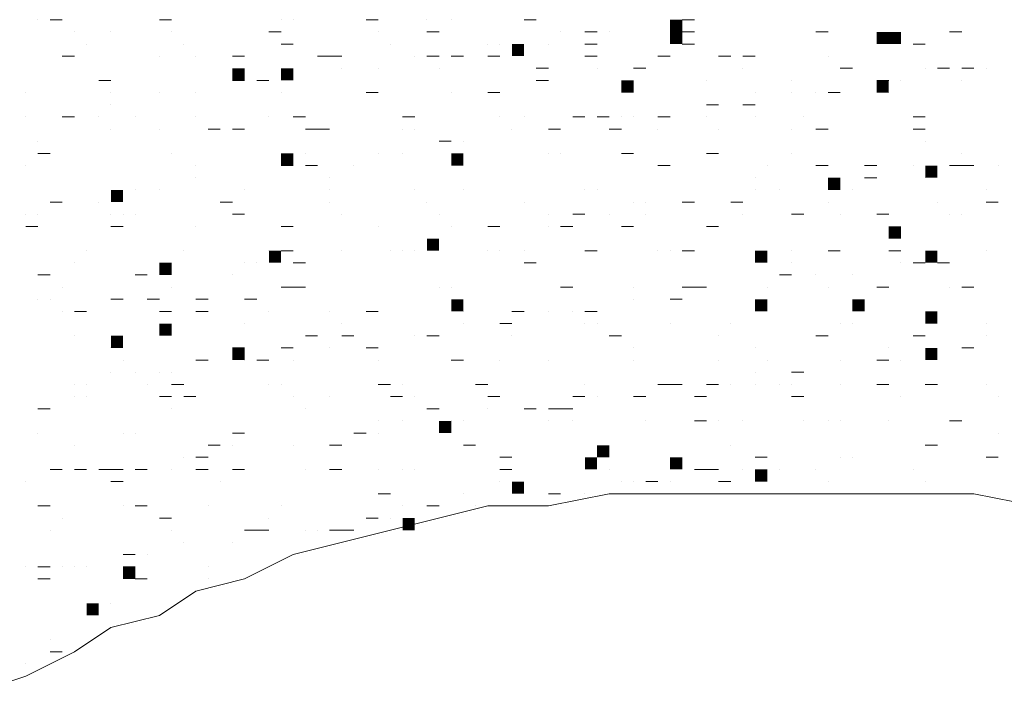
# Model space of a CAD drawing. Extents: x -572814 to 501435, y -1700 to 1062405.
# Drawn here: x 1152 to 1155, y -1595 to -1593 of the extents above; entities that cross this region are included whole.
import ezdxf

# ---------------------------------------------------------------- set-up
doc = ezdxf.new("R2010")
doc.units = 0
doc.header["$LTSCALE"] = 0.25
doc.header["$MEASUREMENT"] = 0
doc.layers.get('0').update_dxf_attribs({"linetype": 'CONTINUOUS'})

msp = doc.modelspace()

# ---------------------------------------------------------------- hatches: boundary and pattern name
at = {"lineweight": 5}
for points in [[(1153.89906, -1592.76065), (1153.93266, -1592.76065), (1153.93266, -1592.72705), (1153.89906, -1592.72705)], [(1153.89906, -1592.79425), (1153.93266, -1592.79425), (1153.93266, -1592.76065), (1153.89906, -1592.76065)], [(1154.47026, -1592.79425), (1154.50386, -1592.79425), (1154.50386, -1592.76065), (1154.47026, -1592.76065)], [(1154.50386, -1592.79425), (1154.53746, -1592.79425), (1154.53746, -1592.76065), (1154.50386, -1592.76065)], [(1153.46226, -1592.82785), (1153.49586, -1592.82785), (1153.49586, -1592.79425), (1153.46226, -1592.79425)], [(1152.68946, -1592.89505), (1152.72306, -1592.89505), (1152.72306, -1592.86145), (1152.68946, -1592.86145)], [(1152.82386, -1592.89505), (1152.85746, -1592.89505), (1152.85746, -1592.86145), (1152.82386, -1592.86145)], [(1153.76466, -1592.92865), (1153.79826, -1592.92865), (1153.79826, -1592.89505), (1153.76466, -1592.89505)], [(1154.47026, -1592.92865), (1154.50386, -1592.92865), (1154.50386, -1592.89505), (1154.47026, -1592.89505)], [(1152.82386, -1593.13025), (1152.85746, -1593.13025), (1152.85746, -1593.09665), (1152.82386, -1593.09665)], [(1153.29426, -1593.13025), (1153.32786, -1593.13025), (1153.32786, -1593.09665), (1153.29426, -1593.09665)], [(1154.60466, -1593.16385), (1154.63826, -1593.16385), (1154.63826, -1593.13025), (1154.60466, -1593.13025)], [(1154.33586, -1593.19745), (1154.36946, -1593.19745), (1154.36946, -1593.16385), (1154.33586, -1593.16385)], [(1152.35346, -1593.23105), (1152.38706, -1593.23105), (1152.38706, -1593.19745), (1152.35346, -1593.19745)], [(1154.50386, -1593.33185), (1154.53746, -1593.33185), (1154.53746, -1593.29825), (1154.50386, -1593.29825)], [(1153.22706, -1593.36545), (1153.26066, -1593.36545), (1153.26066, -1593.33185), (1153.22706, -1593.33185)], [(1152.79026, -1593.39905), (1152.82386, -1593.39905), (1152.82386, -1593.36545), (1152.79026, -1593.36545)], [(1154.13426, -1593.39905), (1154.16786, -1593.39905), (1154.16786, -1593.36545), (1154.13426, -1593.36545)], [(1154.60466, -1593.39905), (1154.63826, -1593.39905), (1154.63826, -1593.36545), (1154.60466, -1593.36545)], [(1152.48786, -1593.43265), (1152.52146, -1593.43265), (1152.52146, -1593.39905), (1152.48786, -1593.39905)], [(1153.29426, -1593.53345), (1153.32786, -1593.53345), (1153.32786, -1593.49985), (1153.29426, -1593.49985)], [(1154.13426, -1593.53345), (1154.16786, -1593.53345), (1154.16786, -1593.49985), (1154.13426, -1593.49985)], [(1154.40306, -1593.53345), (1154.43666, -1593.53345), (1154.43666, -1593.49985), (1154.40306, -1593.49985)], [(1154.60466, -1593.56705), (1154.63826, -1593.56705), (1154.63826, -1593.53345), (1154.60466, -1593.53345)], [(1152.48786, -1593.60065), (1152.52146, -1593.60065), (1152.52146, -1593.56705), (1152.48786, -1593.56705)], [(1152.35346, -1593.63425), (1152.38706, -1593.63425), (1152.38706, -1593.60065), (1152.35346, -1593.60065)], [(1152.68946, -1593.66785), (1152.72306, -1593.66785), (1152.72306, -1593.63425), (1152.68946, -1593.63425)], [(1154.60466, -1593.66785), (1154.63826, -1593.66785), (1154.63826, -1593.63425), (1154.60466, -1593.63425)], [(1153.26066, -1593.86945), (1153.29426, -1593.86945), (1153.29426, -1593.83585), (1153.26066, -1593.83585)], [(1153.69746, -1593.93665), (1153.73106, -1593.93665), (1153.73106, -1593.90305), (1153.69746, -1593.90305)], [(1153.66386, -1593.97025), (1153.69746, -1593.97025), (1153.69746, -1593.93665), (1153.66386, -1593.93665)], [(1153.89906, -1593.97025), (1153.93266, -1593.97025), (1153.93266, -1593.93665), (1153.89906, -1593.93665)], [(1154.13426, -1594.00385), (1154.16786, -1594.00385), (1154.16786, -1593.97025), (1154.13426, -1593.97025)], [(1153.46226, -1594.03745), (1153.49586, -1594.03745), (1153.49586, -1594.00385), (1153.46226, -1594.00385)], [(1153.15986, -1594.13825), (1153.19346, -1594.13825), (1153.19346, -1594.10465), (1153.15986, -1594.10465)], [(1152.38706, -1594.27265), (1152.42066, -1594.27265), (1152.42066, -1594.23905), (1152.38706, -1594.23905)], [(1152.28626, -1594.37345), (1152.31986, -1594.37345), (1152.31986, -1594.33985), (1152.28626, -1594.33985)]]:
    msp.add_hatch(color=77, dxfattribs=at).paths.add_polyline_path(points)

# ---------------------------------------------------------------- linework, layer by layer
at = {"color": 77, "lineweight": 5}
for points in [[(1152.15186, -1592.72705), (1152.15186, -1592.72705)], [(1152.18546, -1592.72705), (1152.21906, -1592.72705)], [(1152.48786, -1592.72705), (1152.52146, -1592.72705)], [(1152.82386, -1592.72705), (1152.82386, -1592.72705)], [(1152.85746, -1592.72705), (1152.85746, -1592.72705)], [(1153.05906, -1592.72705), (1153.09266, -1592.72705)], [(1153.22706, -1592.72705), (1153.22706, -1592.72705)], [(1153.29426, -1592.72705), (1153.29426, -1592.72705)], [(1153.49586, -1592.72705), (1153.52946, -1592.72705)], [(1153.93266, -1592.72705), (1153.96626, -1592.72705)], [(1152.25266, -1592.76065), (1152.25266, -1592.76065)], [(1152.35346, -1592.76065), (1152.35346, -1592.76065)], [(1152.52146, -1592.76065), (1152.52146, -1592.76065)], [(1152.79026, -1592.76065), (1152.82386, -1592.76065)], [(1153.09266, -1592.76065), (1153.09266, -1592.76065)], [(1153.22706, -1592.76065), (1153.26066, -1592.76065)], [(1153.59666, -1592.76065), (1153.59666, -1592.76065)], [(1153.66386, -1592.76065), (1153.69746, -1592.76065)], [(1153.73106, -1592.76065), (1153.73106, -1592.76065)], [(1153.93266, -1592.76065), (1153.93266, -1592.76065)], [(1153.93266, -1592.76065), (1153.96626, -1592.76065)], [(1154.30226, -1592.76065), (1154.33586, -1592.76065)], [(1154.67186, -1592.76065), (1154.70546, -1592.76065)], [(1152.28626, -1592.79425), (1152.28626, -1592.79425)], [(1152.55506, -1592.79425), (1152.55506, -1592.79425)], [(1152.82386, -1592.79425), (1152.85746, -1592.79425)], [(1153.12626, -1592.79425), (1153.12626, -1592.79425)], [(1153.39506, -1592.79425), (1153.39506, -1592.79425)], [(1153.42866, -1592.79425), (1153.42866, -1592.79425)], [(1153.56306, -1592.79425), (1153.56306, -1592.79425)], [(1153.66386, -1592.79425), (1153.69746, -1592.79425)], [(1153.93266, -1592.79425), (1153.96626, -1592.79425)], [(1154.57106, -1592.79425), (1154.60466, -1592.79425)], [(1152.21906, -1592.82785), (1152.25266, -1592.82785)], [(1152.21906, -1592.82785), (1152.25266, -1592.82785)], [(1152.25266, -1592.82785), (1152.25266, -1592.82785)], [(1152.48786, -1592.82785), (1152.48786, -1592.82785)], [(1152.58866, -1592.82785), (1152.58866, -1592.82785)], [(1152.68946, -1592.82785), (1152.72306, -1592.82785)], [(1152.92466, -1592.82785), (1152.95826, -1592.82785)], [(1152.95826, -1592.82785), (1152.99186, -1592.82785)], [(1153.19346, -1592.82785), (1153.19346, -1592.82785)], [(1153.22706, -1592.82785), (1153.26066, -1592.82785)], [(1153.29426, -1592.82785), (1153.32786, -1592.82785)], [(1153.32786, -1592.82785), (1153.32786, -1592.82785)], [(1153.39506, -1592.82785), (1153.42866, -1592.82785)], [(1153.66386, -1592.82785), (1153.69746, -1592.82785)], [(1153.86546, -1592.82785), (1153.89906, -1592.82785)], [(1154.03346, -1592.82785), (1154.06706, -1592.82785)], [(1154.10066, -1592.82785), (1154.13426, -1592.82785)], [(1154.33586, -1592.82785), (1154.33586, -1592.82785)], [(1152.99186, -1592.86145), (1152.99186, -1592.86145)], [(1152.99186, -1592.86145), (1152.99186, -1592.86145)], [(1153.09266, -1592.86145), (1153.09266, -1592.86145)], [(1153.26066, -1592.86145), (1153.26066, -1592.86145)], [(1153.52946, -1592.86145), (1153.56306, -1592.86145)], [(1153.69746, -1592.86145), (1153.69746, -1592.86145)], [(1153.79826, -1592.86145), (1153.83186, -1592.86145)], [(1154.10066, -1592.86145), (1154.10066, -1592.86145)], [(1154.36946, -1592.86145), (1154.40306, -1592.86145)], [(1154.36946, -1592.86145), (1154.36946, -1592.86145)], [(1154.60466, -1592.86145), (1154.60466, -1592.86145)], [(1154.63826, -1592.86145), (1154.67186, -1592.86145)], [(1154.70546, -1592.86145), (1154.73906, -1592.86145)], [(1154.77266, -1592.86145), (1154.77266, -1592.86145)], [(1154.77266, -1592.86145), (1154.77266, -1592.86145)], [(1152.31986, -1592.89505), (1152.35346, -1592.89505)], [(1152.68946, -1592.89505), (1152.68946, -1592.89505)], [(1152.68946, -1592.89505), (1152.72306, -1592.89505)], [(1152.75666, -1592.89505), (1152.79026, -1592.89505)], [(1153.52946, -1592.89505), (1153.56306, -1592.89505)], [(1153.99986, -1592.89505), (1153.99986, -1592.89505)], [(1154.23506, -1592.89505), (1154.23506, -1592.89505)], [(1154.47026, -1592.89505), (1154.50386, -1592.89505)], [(1154.53746, -1592.89505), (1154.53746, -1592.89505)], [(1154.70546, -1592.89505), (1154.70546, -1592.89505)], [(1152.11826, -1592.92865), (1152.11826, -1592.92865)], [(1152.35346, -1592.92865), (1152.35346, -1592.92865)], [(1152.48786, -1592.92865), (1152.48786, -1592.92865)], [(1152.58866, -1592.92865), (1152.58866, -1592.92865)], [(1152.58866, -1592.92865), (1152.58866, -1592.92865)], [(1152.82386, -1592.92865), (1152.82386, -1592.92865)], [(1153.05906, -1592.92865), (1153.09266, -1592.92865)], [(1153.29426, -1592.92865), (1153.29426, -1592.92865)], [(1153.39506, -1592.92865), (1153.42866, -1592.92865)], [(1153.42866, -1592.92865), (1153.42866, -1592.92865)], [(1154.13426, -1592.92865), (1154.13426, -1592.92865), (1154.13426, -1592.92865)], [(1154.23506, -1592.92865), (1154.23506, -1592.92865)], [(1154.30226, -1592.92865), (1154.30226, -1592.92865)], [(1154.33586, -1592.92865), (1154.36946, -1592.92865)], [(1154.50386, -1592.92865), (1154.50386, -1592.92865)], [(1152.35346, -1592.96225), (1152.35346, -1592.96225)], [(1153.99986, -1592.96225), (1154.03346, -1592.96225)], [(1154.10066, -1592.96225), (1154.13426, -1592.96225)], [(1152.11826, -1592.99585), (1152.11826, -1592.99585)], [(1152.21906, -1592.99585), (1152.25266, -1592.99585)], [(1152.31986, -1592.99585), (1152.31986, -1592.99585)], [(1152.42066, -1592.99585), (1152.42066, -1592.99585)], [(1152.42066, -1592.99585), (1152.42066, -1592.99585)], [(1152.58866, -1592.99585), (1152.58866, -1592.99585)], [(1152.79026, -1592.99585), (1152.79026, -1592.99585)], [(1152.85746, -1592.99585), (1152.89106, -1592.99585)], [(1153.15986, -1592.99585), (1153.15986, -1592.99585)], [(1153.15986, -1592.99585), (1153.19346, -1592.99585)], [(1153.42866, -1592.99585), (1153.42866, -1592.99585)], [(1153.49586, -1592.99585), (1153.49586, -1592.99585)], [(1153.63026, -1592.99585), (1153.66386, -1592.99585)], [(1153.69746, -1592.99585), (1153.73106, -1592.99585)], [(1153.76466, -1592.99585), (1153.76466, -1592.99585)], [(1153.79826, -1592.99585), (1153.79826, -1592.99585)], [(1153.86546, -1592.99585), (1153.89906, -1592.99585)], [(1153.99986, -1592.99585), (1153.99986, -1592.99585)], [(1154.13426, -1592.99585), (1154.13426, -1592.99585)], [(1154.26866, -1592.99585), (1154.26866, -1592.99585)], [(1154.57106, -1592.99585), (1154.60466, -1592.99585)], [(1152.35346, -1593.02945), (1152.35346, -1593.02945)], [(1152.48786, -1593.02945), (1152.48786, -1593.02945)], [(1152.62226, -1593.02945), (1152.65586, -1593.02945)], [(1152.68946, -1593.02945), (1152.72306, -1593.02945)], [(1152.89106, -1593.02945), (1152.92466, -1593.02945)], [(1152.92466, -1593.02945), (1152.95826, -1593.02945)], [(1153.15986, -1593.02945), (1153.15986, -1593.02945)], [(1153.19346, -1593.02945), (1153.19346, -1593.02945)], [(1153.46226, -1593.02945), (1153.46226, -1593.02945)], [(1153.56306, -1593.02945), (1153.59666, -1593.02945)], [(1153.73106, -1593.02945), (1153.76466, -1593.02945)], [(1153.86546, -1593.02945), (1153.86546, -1593.02945)], [(1153.86546, -1593.02945), (1153.86546, -1593.02945)], [(1154.03346, -1593.02945), (1154.03346, -1593.02945)], [(1154.23506, -1593.02945), (1154.23506, -1593.02945)], [(1154.30226, -1593.02945), (1154.33586, -1593.02945)], [(1154.57106, -1593.02945), (1154.57106, -1593.02945)], [(1154.57106, -1593.02945), (1154.60466, -1593.02945)], [(1152.15186, -1593.06305), (1152.15186, -1593.06305)], [(1153.26066, -1593.06305), (1153.29426, -1593.06305)], [(1153.32786, -1593.06305), (1153.32786, -1593.06305)], [(1154.60466, -1593.06305), (1154.60466, -1593.06305)], [(1152.15186, -1593.09665), (1152.18546, -1593.09665)], [(1152.52146, -1593.09665), (1152.52146, -1593.09665)], [(1152.85746, -1593.09665), (1152.85746, -1593.09665)], [(1152.89106, -1593.09665), (1152.89106, -1593.09665)], [(1153.09266, -1593.09665), (1153.09266, -1593.09665)], [(1153.09266, -1593.09665), (1153.09266, -1593.09665)], [(1153.15986, -1593.09665), (1153.15986, -1593.09665)], [(1153.56306, -1593.09665), (1153.56306, -1593.09665)], [(1153.59666, -1593.09665), (1153.59666, -1593.09665)], [(1153.76466, -1593.09665), (1153.79826, -1593.09665)], [(1153.99986, -1593.09665), (1154.03346, -1593.09665)], [(1154.23506, -1593.09665), (1154.23506, -1593.09665)], [(1154.70546, -1593.09665), (1154.70546, -1593.09665)], [(1152.11826, -1593.13025), (1152.11826, -1593.13025)], [(1152.58866, -1593.13025), (1152.58866, -1593.13025)], [(1152.82386, -1593.13025), (1152.85746, -1593.13025)], [(1152.89106, -1593.13025), (1152.92466, -1593.13025)], [(1153.02546, -1593.13025), (1153.02546, -1593.13025)], [(1153.86546, -1593.13025), (1153.89906, -1593.13025)], [(1154.16786, -1593.13025), (1154.16786, -1593.13025)], [(1154.30226, -1593.13025), (1154.33586, -1593.13025)], [(1154.43666, -1593.13025), (1154.47026, -1593.13025)], [(1154.57106, -1593.13025), (1154.57106, -1593.13025)], [(1154.67186, -1593.13025), (1154.67186, -1593.13025)], [(1154.67186, -1593.13025), (1154.70546, -1593.13025)], [(1154.70546, -1593.13025), (1154.73906, -1593.13025)], [(1154.80626, -1593.13025), (1154.80626, -1593.13025)], [(1152.58866, -1593.16385), (1152.58866, -1593.16385)], [(1152.58866, -1593.16385), (1152.58866, -1593.16385)], [(1152.95826, -1593.16385), (1152.95826, -1593.16385)], [(1154.13426, -1593.16385), (1154.13426, -1593.16385)], [(1154.36946, -1593.16385), (1154.36946, -1593.16385)], [(1154.43666, -1593.16385), (1154.47026, -1593.16385)], [(1154.60466, -1593.16385), (1154.60466, -1593.16385)], [(1152.42066, -1593.19745), (1152.42066, -1593.19745)], [(1152.48786, -1593.19745), (1152.48786, -1593.19745)], [(1152.72306, -1593.19745), (1152.72306, -1593.19745)], [(1152.95826, -1593.19745), (1152.95826, -1593.19745)], [(1153.19346, -1593.19745), (1153.19346, -1593.19745)], [(1153.32786, -1593.19745), (1153.32786, -1593.19745)], [(1153.32786, -1593.19745), (1153.32786, -1593.19745)], [(1153.66386, -1593.19745), (1153.66386, -1593.19745)], [(1153.69746, -1593.19745), (1153.69746, -1593.19745)], [(1154.13426, -1593.19745), (1154.13426, -1593.19745)], [(1154.20146, -1593.19745), (1154.20146, -1593.19745)], [(1154.40306, -1593.19745), (1154.40306, -1593.19745)], [(1154.77266, -1593.19745), (1154.77266, -1593.19745)], [(1152.18546, -1593.23105), (1152.21906, -1593.23105)], [(1152.31986, -1593.23105), (1152.31986, -1593.23105)], [(1152.65586, -1593.23105), (1152.68946, -1593.23105)], [(1152.95826, -1593.23105), (1152.95826, -1593.23105)], [(1153.22706, -1593.23105), (1153.22706, -1593.23105)], [(1153.49586, -1593.23105), (1153.49586, -1593.23105)], [(1153.79826, -1593.23105), (1153.79826, -1593.23105)], [(1153.83186, -1593.23105), (1153.83186, -1593.23105)], [(1153.93266, -1593.23105), (1153.96626, -1593.23105)], [(1154.06706, -1593.23105), (1154.06706, -1593.23105)], [(1154.06706, -1593.23105), (1154.06706, -1593.23105)], [(1154.06706, -1593.23105), (1154.10066, -1593.23105)], [(1154.33586, -1593.23105), (1154.33586, -1593.23105)], [(1154.63826, -1593.23105), (1154.63826, -1593.23105)], [(1154.77266, -1593.23105), (1154.80626, -1593.23105)], [(1152.11826, -1593.26465), (1152.11826, -1593.26465)], [(1152.15186, -1593.26465), (1152.15186, -1593.26465)], [(1152.35346, -1593.26465), (1152.35346, -1593.26465)], [(1152.38706, -1593.26465), (1152.38706, -1593.26465)], [(1152.42066, -1593.26465), (1152.42066, -1593.26465)], [(1152.68946, -1593.26465), (1152.72306, -1593.26465)], [(1152.68946, -1593.26465), (1152.68946, -1593.26465)], [(1152.99186, -1593.26465), (1152.99186, -1593.26465)], [(1153.26066, -1593.26465), (1153.26066, -1593.26465)], [(1153.56306, -1593.26465), (1153.56306, -1593.26465)], [(1153.63026, -1593.26465), (1153.66386, -1593.26465)], [(1153.73106, -1593.26465), (1153.73106, -1593.26465)], [(1153.83186, -1593.26465), (1153.83186, -1593.26465)], [(1154.10066, -1593.26465), (1154.10066, -1593.26465)], [(1154.23506, -1593.26465), (1154.26866, -1593.26465)], [(1154.36946, -1593.26465), (1154.36946, -1593.26465)], [(1154.47026, -1593.26465), (1154.50386, -1593.26465)], [(1154.67186, -1593.26465), (1154.67186, -1593.26465)], [(1154.70546, -1593.26465), (1154.70546, -1593.26465)], [(1152.11826, -1593.29825), (1152.15186, -1593.29825)], [(1152.35346, -1593.29825), (1152.38706, -1593.29825)], [(1152.58866, -1593.29825), (1152.58866, -1593.29825)], [(1152.82386, -1593.29825), (1152.85746, -1593.29825)], [(1153.09266, -1593.29825), (1153.09266, -1593.29825)], [(1153.09266, -1593.29825), (1153.09266, -1593.29825)], [(1153.29426, -1593.29825), (1153.29426, -1593.29825)], [(1153.39506, -1593.29825), (1153.42866, -1593.29825)], [(1153.56306, -1593.29825), (1153.56306, -1593.29825)], [(1153.59666, -1593.29825), (1153.63026, -1593.29825)], [(1153.76466, -1593.29825), (1153.79826, -1593.29825)], [(1153.76466, -1593.29825), (1153.79826, -1593.29825)], [(1153.99986, -1593.29825), (1154.03346, -1593.29825)], [(1154.50386, -1593.29825), (1154.50386, -1593.29825)], [(1152.28626, -1593.36545), (1152.28626, -1593.36545)], [(1152.55506, -1593.36545), (1152.55506, -1593.36545)], [(1152.79026, -1593.36545), (1152.79026, -1593.36545)], [(1152.82386, -1593.36545), (1152.85746, -1593.36545)], [(1152.99186, -1593.36545), (1152.99186, -1593.36545)], [(1153.12626, -1593.36545), (1153.12626, -1593.36545)], [(1153.12626, -1593.36545), (1153.12626, -1593.36545)], [(1153.15986, -1593.36545), (1153.15986, -1593.36545)], [(1153.15986, -1593.36545), (1153.15986, -1593.36545)], [(1153.19346, -1593.36545), (1153.19346, -1593.36545)], [(1153.39506, -1593.36545), (1153.39506, -1593.36545)], [(1153.42866, -1593.36545), (1153.42866, -1593.36545)], [(1153.49586, -1593.36545), (1153.49586, -1593.36545)], [(1153.66386, -1593.36545), (1153.69746, -1593.36545)], [(1153.66386, -1593.36545), (1153.66386, -1593.36545)], [(1153.86546, -1593.36545), (1153.86546, -1593.36545)], [(1153.89906, -1593.36545), (1153.89906, -1593.36545)], [(1153.93266, -1593.36545), (1153.96626, -1593.36545)], [(1154.23506, -1593.36545), (1154.23506, -1593.36545)], [(1154.33586, -1593.36545), (1154.36946, -1593.36545)], [(1154.50386, -1593.36545), (1154.53746, -1593.36545)], [(1154.77266, -1593.36545), (1154.77266, -1593.36545)], [(1152.25266, -1593.39905), (1152.25266, -1593.39905)], [(1152.72306, -1593.39905), (1152.72306, -1593.39905)], [(1152.75666, -1593.39905), (1152.75666, -1593.39905)], [(1152.85746, -1593.39905), (1152.89106, -1593.39905)], [(1153.49586, -1593.39905), (1153.52946, -1593.39905)], [(1154.23506, -1593.39905), (1154.23506, -1593.39905)], [(1154.53746, -1593.39905), (1154.53746, -1593.39905)], [(1154.57106, -1593.39905), (1154.60466, -1593.39905)], [(1154.63826, -1593.39905), (1154.67186, -1593.39905)], [(1152.15186, -1593.43265), (1152.18546, -1593.43265)], [(1152.42066, -1593.43265), (1152.45426, -1593.43265)], [(1152.68946, -1593.43265), (1152.68946, -1593.43265)], [(1154.20146, -1593.43265), (1154.23506, -1593.43265)], [(1154.30226, -1593.43265), (1154.30226, -1593.43265)], [(1154.40306, -1593.43265), (1154.40306, -1593.43265)], [(1152.21906, -1593.46625), (1152.21906, -1593.46625)], [(1152.52146, -1593.46625), (1152.52146, -1593.46625)], [(1152.82386, -1593.46625), (1152.85746, -1593.46625)], [(1152.85746, -1593.46625), (1152.89106, -1593.46625)], [(1153.26066, -1593.46625), (1153.26066, -1593.46625)], [(1153.29426, -1593.46625), (1153.29426, -1593.46625)], [(1153.59666, -1593.46625), (1153.63026, -1593.46625)], [(1153.79826, -1593.46625), (1153.79826, -1593.46625)], [(1153.93266, -1593.46625), (1153.96626, -1593.46625)], [(1153.96626, -1593.46625), (1153.99986, -1593.46625)], [(1154.16786, -1593.46625), (1154.16786, -1593.46625)], [(1154.33586, -1593.46625), (1154.33586, -1593.46625)], [(1154.47026, -1593.46625), (1154.50386, -1593.46625)], [(1154.67186, -1593.46625), (1154.67186, -1593.46625)], [(1154.70546, -1593.46625), (1154.73906, -1593.46625)], [(1152.15186, -1593.49985), (1152.15186, -1593.49985)], [(1152.18546, -1593.49985), (1152.18546, -1593.49985)], [(1152.35346, -1593.49985), (1152.38706, -1593.49985)], [(1152.45426, -1593.49985), (1152.48786, -1593.49985)], [(1152.58866, -1593.49985), (1152.62226, -1593.49985)], [(1152.72306, -1593.49985), (1152.75666, -1593.49985)], [(1153.79826, -1593.49985), (1153.79826, -1593.49985)], [(1153.89906, -1593.49985), (1153.93266, -1593.49985)], [(1152.21906, -1593.53345), (1152.21906, -1593.53345)], [(1152.25266, -1593.53345), (1152.25266, -1593.53345)], [(1152.25266, -1593.53345), (1152.28626, -1593.53345)], [(1152.48786, -1593.53345), (1152.52146, -1593.53345)], [(1152.58866, -1593.53345), (1152.62226, -1593.53345)], [(1152.79026, -1593.53345), (1152.79026, -1593.53345)], [(1152.95826, -1593.53345), (1152.95826, -1593.53345)], [(1153.05906, -1593.53345), (1153.09266, -1593.53345)], [(1153.32786, -1593.53345), (1153.32786, -1593.53345)], [(1153.46226, -1593.53345), (1153.49586, -1593.53345)], [(1153.56306, -1593.53345), (1153.56306, -1593.53345)], [(1153.63026, -1593.53345), (1153.63026, -1593.53345)], [(1153.66386, -1593.53345), (1153.69746, -1593.53345)], [(1153.69746, -1593.53345), (1153.69746, -1593.53345)], [(1152.72306, -1593.56705), (1152.72306, -1593.56705)], [(1152.99186, -1593.56705), (1152.99186, -1593.56705)], [(1153.32786, -1593.56705), (1153.32786, -1593.56705)], [(1153.42866, -1593.56705), (1153.46226, -1593.56705)], [(1153.42866, -1593.56705), (1153.42866, -1593.56705)], [(1153.66386, -1593.56705), (1153.66386, -1593.56705)], [(1153.69746, -1593.56705), (1153.69746, -1593.56705)], [(1153.89906, -1593.56705), (1153.89906, -1593.56705)], [(1154.06706, -1593.56705), (1154.06706, -1593.56705)], [(1154.36946, -1593.56705), (1154.36946, -1593.56705)], [(1154.40306, -1593.56705), (1154.40306, -1593.56705)], [(1154.77266, -1593.56705), (1154.77266, -1593.56705)], [(1152.25266, -1593.60065), (1152.25266, -1593.60065)], [(1152.89106, -1593.60065), (1152.92466, -1593.60065)], [(1152.99186, -1593.60065), (1153.02546, -1593.60065)], [(1153.19346, -1593.60065), (1153.19346, -1593.60065)], [(1153.22706, -1593.60065), (1153.26066, -1593.60065)], [(1153.46226, -1593.60065), (1153.46226, -1593.60065)], [(1153.73106, -1593.60065), (1153.76466, -1593.60065)], [(1154.03346, -1593.60065), (1154.03346, -1593.60065)], [(1154.30226, -1593.60065), (1154.33586, -1593.60065)], [(1154.57106, -1593.60065), (1154.60466, -1593.60065)], [(1154.77266, -1593.60065), (1154.77266, -1593.60065)], [(1152.35346, -1593.63425), (1152.35346, -1593.63425)], [(1152.68946, -1593.63425), (1152.72306, -1593.63425)], [(1152.82386, -1593.63425), (1152.85746, -1593.63425)], [(1152.95826, -1593.63425), (1152.95826, -1593.63425)], [(1153.05906, -1593.63425), (1153.09266, -1593.63425)], [(1153.79826, -1593.63425), (1153.79826, -1593.63425)], [(1154.13426, -1593.63425), (1154.13426, -1593.63425)], [(1154.50386, -1593.63425), (1154.50386, -1593.63425)], [(1154.70546, -1593.63425), (1154.73906, -1593.63425)], [(1152.38706, -1593.66785), (1152.38706, -1593.66785)], [(1152.58866, -1593.66785), (1152.58866, -1593.66785)], [(1152.58866, -1593.66785), (1152.62226, -1593.66785)], [(1152.72306, -1593.66785), (1152.72306, -1593.66785)], [(1152.75666, -1593.66785), (1152.79026, -1593.66785)], [(1152.85746, -1593.66785), (1152.85746, -1593.66785)], [(1153.09266, -1593.66785), (1153.09266, -1593.66785)], [(1153.29426, -1593.66785), (1153.32786, -1593.66785)], [(1153.42866, -1593.66785), (1153.42866, -1593.66785)], [(1153.56306, -1593.66785), (1153.56306, -1593.66785)], [(1153.79826, -1593.66785), (1153.79826, -1593.66785)], [(1154.03346, -1593.66785), (1154.03346, -1593.66785)], [(1154.16786, -1593.66785), (1154.16786, -1593.66785)], [(1154.36946, -1593.66785), (1154.36946, -1593.66785)], [(1154.47026, -1593.66785), (1154.50386, -1593.66785)], [(1154.50386, -1593.66785), (1154.50386, -1593.66785)], [(1154.53746, -1593.66785), (1154.53746, -1593.66785)], [(1152.35346, -1593.70145), (1152.35346, -1593.70145)], [(1152.42066, -1593.70145), (1152.42066, -1593.70145)], [(1152.48786, -1593.70145), (1152.48786, -1593.70145)], [(1152.52146, -1593.70145), (1152.52146, -1593.70145)], [(1154.13426, -1593.70145), (1154.13426, -1593.70145)], [(1154.23506, -1593.70145), (1154.26866, -1593.70145)], [(1152.25266, -1593.73505), (1152.25266, -1593.73505)], [(1152.28626, -1593.73505), (1152.28626, -1593.73505)], [(1152.45426, -1593.73505), (1152.45426, -1593.73505)], [(1152.52146, -1593.73505), (1152.55506, -1593.73505)], [(1152.79026, -1593.73505), (1152.79026, -1593.73505)], [(1152.82386, -1593.73505), (1152.82386, -1593.73505)], [(1153.09266, -1593.73505), (1153.12626, -1593.73505)], [(1153.15986, -1593.73505), (1153.15986, -1593.73505)], [(1153.15986, -1593.73505), (1153.15986, -1593.73505)], [(1153.36146, -1593.73505), (1153.39506, -1593.73505)], [(1153.66386, -1593.73505), (1153.66386, -1593.73505)], [(1153.86546, -1593.73505), (1153.86546, -1593.73505)], [(1153.86546, -1593.73505), (1153.89906, -1593.73505)], [(1153.89906, -1593.73505), (1153.93266, -1593.73505)], [(1153.89906, -1593.73505), (1153.89906, -1593.73505)], [(1153.99986, -1593.73505), (1154.03346, -1593.73505)], [(1154.06706, -1593.73505), (1154.06706, -1593.73505)], [(1154.13426, -1593.73505), (1154.13426, -1593.73505)], [(1154.20146, -1593.73505), (1154.20146, -1593.73505)], [(1154.23506, -1593.73505), (1154.23506, -1593.73505)], [(1154.36946, -1593.73505), (1154.36946, -1593.73505)], [(1154.47026, -1593.73505), (1154.50386, -1593.73505)], [(1154.60466, -1593.73505), (1154.60466, -1593.73505)], [(1154.60466, -1593.73505), (1154.63826, -1593.73505)], [(1154.77266, -1593.73505), (1154.77266, -1593.73505)], [(1152.25266, -1593.76865), (1152.25266, -1593.76865)], [(1152.28626, -1593.76865), (1152.28626, -1593.76865)], [(1152.48786, -1593.76865), (1152.52146, -1593.76865)], [(1152.55506, -1593.76865), (1152.58866, -1593.76865)], [(1152.85746, -1593.76865), (1152.85746, -1593.76865)], [(1152.95826, -1593.76865), (1152.95826, -1593.76865)], [(1153.12626, -1593.76865), (1153.15986, -1593.76865)], [(1153.19346, -1593.76865), (1153.19346, -1593.76865)], [(1153.39506, -1593.76865), (1153.42866, -1593.76865)], [(1153.42866, -1593.76865), (1153.42866, -1593.76865)], [(1153.63026, -1593.76865), (1153.66386, -1593.76865)], [(1153.69746, -1593.76865), (1153.69746, -1593.76865)], [(1153.79826, -1593.76865), (1153.83186, -1593.76865)], [(1153.96626, -1593.76865), (1153.99986, -1593.76865)], [(1154.23506, -1593.76865), (1154.26866, -1593.76865)], [(1154.53746, -1593.76865), (1154.53746, -1593.76865)], [(1154.80626, -1593.76865), (1154.80626, -1593.76865)], [(1152.15186, -1593.80225), (1152.18546, -1593.80225)], [(1152.52146, -1593.80225), (1152.52146, -1593.80225)], [(1152.89106, -1593.80225), (1152.89106, -1593.80225)], [(1153.22706, -1593.80225), (1153.26066, -1593.80225)], [(1153.39506, -1593.80225), (1153.39506, -1593.80225)], [(1153.49586, -1593.80225), (1153.52946, -1593.80225)], [(1153.56306, -1593.80225), (1153.59666, -1593.80225)], [(1153.59666, -1593.80225), (1153.63026, -1593.80225)], [(1153.09266, -1593.83585), (1153.09266, -1593.83585)], [(1153.15986, -1593.83585), (1153.15986, -1593.83585)], [(1153.29426, -1593.83585), (1153.29426, -1593.83585)], [(1153.32786, -1593.83585), (1153.32786, -1593.83585)], [(1153.56306, -1593.83585), (1153.56306, -1593.83585)], [(1153.56306, -1593.83585), (1153.56306, -1593.83585)], [(1153.63026, -1593.83585), (1153.63026, -1593.83585)], [(1153.83186, -1593.83585), (1153.83186, -1593.83585)], [(1153.96626, -1593.83585), (1153.99986, -1593.83585)], [(1154.03346, -1593.83585), (1154.03346, -1593.83585)], [(1154.10066, -1593.83585), (1154.10066, -1593.83585)], [(1154.26866, -1593.83585), (1154.26866, -1593.83585)], [(1154.33586, -1593.83585), (1154.33586, -1593.83585)], [(1154.36946, -1593.83585), (1154.36946, -1593.83585)], [(1154.50386, -1593.83585), (1154.50386, -1593.83585)], [(1154.67186, -1593.83585), (1154.70546, -1593.83585)], [(1154.67186, -1593.83585), (1154.67186, -1593.83585)], [(1152.15186, -1593.86945), (1152.15186, -1593.86945)], [(1152.15186, -1593.86945), (1152.15186, -1593.86945)], [(1152.38706, -1593.86945), (1152.38706, -1593.86945)], [(1152.42066, -1593.86945), (1152.42066, -1593.86945)], [(1152.68946, -1593.86945), (1152.72306, -1593.86945)], [(1153.02546, -1593.86945), (1153.05906, -1593.86945)], [(1153.09266, -1593.86945), (1153.09266, -1593.86945)], [(1154.80626, -1593.86945), (1154.80626, -1593.86945)], [(1152.25266, -1593.90305), (1152.25266, -1593.90305)], [(1152.62226, -1593.90305), (1152.65586, -1593.90305)], [(1152.68946, -1593.90305), (1152.68946, -1593.90305)], [(1152.85746, -1593.90305), (1152.85746, -1593.90305)], [(1152.95826, -1593.90305), (1152.99186, -1593.90305)], [(1153.32786, -1593.90305), (1153.36146, -1593.90305)], [(1154.06706, -1593.90305), (1154.06706, -1593.90305)], [(1154.60466, -1593.90305), (1154.63826, -1593.90305)], [(1154.63826, -1593.90305), (1154.63826, -1593.90305)], [(1152.55506, -1593.93665), (1152.55506, -1593.93665)], [(1152.58866, -1593.93665), (1152.62226, -1593.93665)], [(1153.42866, -1593.93665), (1153.46226, -1593.93665)], [(1154.13426, -1593.93665), (1154.16786, -1593.93665)], [(1154.36946, -1593.93665), (1154.36946, -1593.93665)], [(1154.36946, -1593.93665), (1154.36946, -1593.93665)], [(1154.40306, -1593.93665), (1154.40306, -1593.93665)], [(1154.77266, -1593.93665), (1154.80626, -1593.93665)], [(1152.18546, -1593.97025), (1152.21906, -1593.97025)], [(1152.25266, -1593.97025), (1152.28626, -1593.97025)], [(1152.31986, -1593.97025), (1152.35346, -1593.97025)], [(1152.31986, -1593.97025), (1152.31986, -1593.97025)], [(1152.35346, -1593.97025), (1152.35346, -1593.97025)], [(1152.35346, -1593.97025), (1152.38706, -1593.97025)], [(1152.42066, -1593.97025), (1152.45426, -1593.97025)], [(1152.52146, -1593.97025), (1152.52146, -1593.97025)], [(1152.58866, -1593.97025), (1152.62226, -1593.97025)], [(1152.68946, -1593.97025), (1152.72306, -1593.97025)], [(1152.89106, -1593.97025), (1152.89106, -1593.97025)], [(1152.95826, -1593.97025), (1152.99186, -1593.97025)], [(1153.09266, -1593.97025), (1153.09266, -1593.97025)], [(1153.15986, -1593.97025), (1153.15986, -1593.97025)], [(1153.19346, -1593.97025), (1153.19346, -1593.97025)], [(1153.42866, -1593.97025), (1153.46226, -1593.97025)], [(1153.73106, -1593.97025), (1153.73106, -1593.97025)], [(1153.96626, -1593.97025), (1153.99986, -1593.97025)], [(1153.99986, -1593.97025), (1154.03346, -1593.97025)], [(1154.10066, -1593.97025), (1154.10066, -1593.97025)], [(1154.20146, -1593.97025), (1154.20146, -1593.97025)], [(1154.30226, -1593.97025), (1154.30226, -1593.97025)], [(1154.57106, -1593.97025), (1154.57106, -1593.97025)], [(1152.11826, -1594.00385), (1152.11826, -1594.00385)], [(1152.35346, -1594.00385), (1152.38706, -1594.00385)], [(1152.65586, -1594.00385), (1152.65586, -1594.00385)], [(1153.42866, -1594.00385), (1153.42866, -1594.00385)], [(1153.76466, -1594.00385), (1153.76466, -1594.00385)], [(1153.79826, -1594.00385), (1153.79826, -1594.00385)], [(1153.83186, -1594.00385), (1153.86546, -1594.00385)], [(1153.89906, -1594.00385), (1153.89906, -1594.00385)], [(1154.03346, -1594.00385), (1154.06706, -1594.00385)], [(1154.33586, -1594.00385), (1154.33586, -1594.00385)], [(1154.60466, -1594.00385), (1154.60466, -1594.00385)], [(1154.90706, -1594.07105), (1154.73906, -1594.03745), (1154.57106, -1594.03745), (1154.40306, -1594.03745), (1154.23506, -1594.03745), (1154.06706, -1594.03745), (1153.89906, -1594.03745), (1153.73106, -1594.03745), (1153.56306, -1594.07105), (1153.39506, -1594.07105), (1153.12626, -1594.13825), (1152.85746, -1594.20545), (1152.72306, -1594.27265), (1152.58866, -1594.30625), (1152.48786, -1594.37345), (1152.35346, -1594.40705), (1152.25266, -1594.47425), (1152.11826, -1594.54145), (1152.01746, -1594.57505)], [(1153.09266, -1594.03745), (1153.12626, -1594.03745)], [(1153.32786, -1594.03745), (1153.32786, -1594.03745)], [(1153.56306, -1594.03745), (1153.59666, -1594.03745)], [(1153.66386, -1594.03745), (1153.66386, -1594.03745)], [(1153.73106, -1594.03745), (1153.73106, -1594.03745)], [(1153.79826, -1594.03745), (1153.79826, -1594.03745)], [(1153.79826, -1594.03745), (1153.79826, -1594.03745)], [(1154.13426, -1594.03745), (1154.16786, -1594.03745)], [(1154.50386, -1594.03745), (1154.50386, -1594.03745)], [(1154.73906, -1594.03745), (1154.73906, -1594.03745)], [(1152.15186, -1594.07105), (1152.18546, -1594.07105)], [(1152.38706, -1594.07105), (1152.38706, -1594.07105)], [(1152.42066, -1594.07105), (1152.45426, -1594.07105)], [(1152.62226, -1594.07105), (1152.62226, -1594.07105)], [(1152.82386, -1594.07105), (1152.82386, -1594.07105)], [(1153.15986, -1594.07105), (1153.15986, -1594.07105)], [(1153.22706, -1594.07105), (1153.26066, -1594.07105)], [(1153.36146, -1594.07105), (1153.36146, -1594.07105)], [(1153.39506, -1594.07105), (1153.42866, -1594.07105)], [(1153.46226, -1594.07105), (1153.49586, -1594.07105)], [(1152.21906, -1594.10465), (1152.21906, -1594.10465)], [(1152.48786, -1594.10465), (1152.52146, -1594.10465)], [(1152.79026, -1594.10465), (1152.79026, -1594.10465)], [(1153.05906, -1594.10465), (1153.09266, -1594.10465)], [(1153.12626, -1594.10465), (1153.12626, -1594.10465)], [(1152.18546, -1594.13825), (1152.18546, -1594.13825)], [(1152.52146, -1594.13825), (1152.52146, -1594.13825)], [(1152.52146, -1594.13825), (1152.52146, -1594.13825)], [(1152.72306, -1594.13825), (1152.75666, -1594.13825)], [(1152.75666, -1594.13825), (1152.79026, -1594.13825)], [(1152.89106, -1594.13825), (1152.89106, -1594.13825)], [(1152.92466, -1594.13825), (1152.92466, -1594.13825)], [(1152.95826, -1594.13825), (1152.99186, -1594.13825)], [(1152.99186, -1594.13825), (1153.02546, -1594.13825)], [(1152.55506, -1594.17185), (1152.55506, -1594.17185)], [(1152.68946, -1594.17185), (1152.68946, -1594.17185)], [(1152.38706, -1594.20545), (1152.42066, -1594.20545)], [(1152.45426, -1594.20545), (1152.45426, -1594.20545)], [(1152.11826, -1594.23905), (1152.11826, -1594.23905)], [(1152.15186, -1594.23905), (1152.18546, -1594.23905)], [(1152.15186, -1594.23905), (1152.18546, -1594.23905)], [(1152.21906, -1594.23905), (1152.21906, -1594.23905)], [(1152.25266, -1594.23905), (1152.25266, -1594.23905)], [(1152.28626, -1594.23905), (1152.28626, -1594.23905)], [(1152.38706, -1594.23905), (1152.42066, -1594.23905)], [(1152.62226, -1594.23905), (1152.62226, -1594.23905)], [(1152.15186, -1594.27265), (1152.18546, -1594.27265)], [(1152.42066, -1594.27265), (1152.45426, -1594.27265)], [(1152.62226, -1594.27265), (1152.62226, -1594.27265)], [(1152.72306, -1594.27265), (1152.72306, -1594.27265)], [(1152.35346, -1594.33985), (1152.35346, -1594.33985)], [(1152.18546, -1594.44065), (1152.18546, -1594.44065)], [(1152.18546, -1594.47425), (1152.21906, -1594.47425)], [(1152.11826, -1594.50785), (1152.11826, -1594.50785)]]:
    msp.add_lwpolyline(points, dxfattribs=at)

doc.saveas('drawing.dxf')
